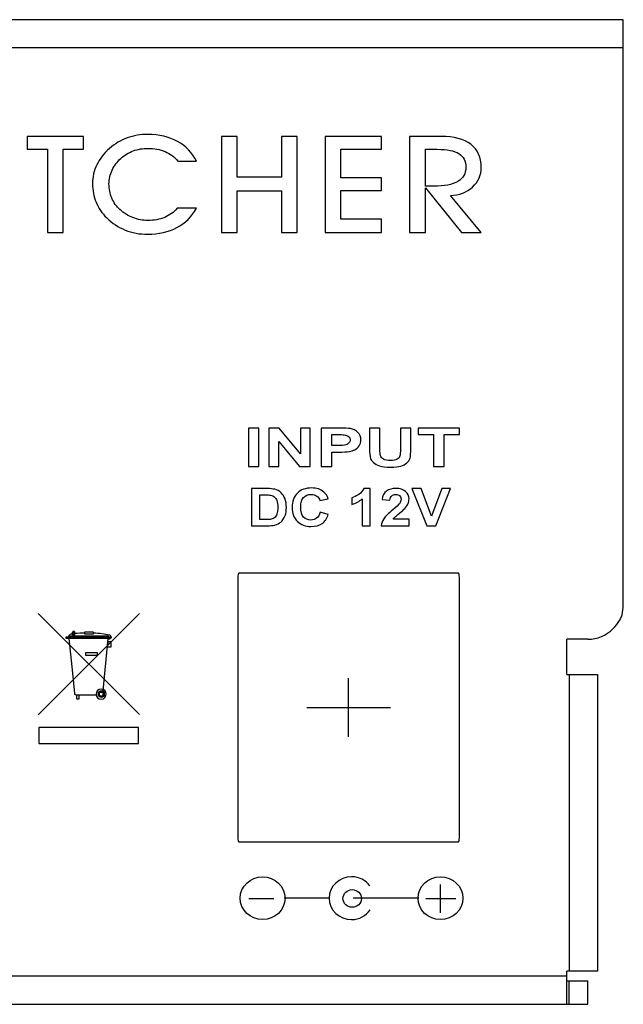
# Model space of a CAD drawing. Units: centimetres. Extents: x -22.1 to 22.1, y -6.5 to 3.4.
# Drawn here: x 19.3 to 21.9, y -6.5 to -2.3 of the extents above; entities that cross this region are included whole.
import ezdxf

# ---------------------------------------------------------------- set-up
doc = ezdxf.new("R2010")
doc.units = ezdxf.units.CM
doc.header["$MEASUREMENT"] = 0
doc.layers.add('layer 1', color=7, linetype='Continuous')

msp = doc.modelspace()

# ---------------------------------------------------------------- linework, layer by layer
for points in [[(21.87204, -2.28856), (21.87204, -2.28856), (-22.08795, -2.28856), (-22.08795, -2.28856)], [(21.87204, -4.76856), (21.87204, -4.76856), (21.87204, -2.28856), (21.87204, -2.28856)], [(21.87204, -2.40856), (21.87204, -2.40856), (-22.08795, -2.40856), (-22.08795, -2.40856)], [(21.72204, -4.91856), (21.72204, -4.91856), (21.63204, -4.91856), (21.63204, -4.91856)], [(21.63204, -5.06856), (21.63204, -5.06856), (21.63204, -4.91856), (21.63204, -4.91856)], [(21.63204, -5.06856), (21.63204, -5.06856), (21.76204, -5.06856), (21.76204, -5.06856)], [(21.64204, -5.06856), (21.64204, -5.06856), (21.64204, -6.32856), (21.64204, -6.32856)], [(21.76204, -5.06856), (21.76204, -5.06856), (21.76204, -6.32856), (21.76204, -6.32856)], [(21.63204, -6.34856), (21.63204, -6.34856), (-21.84795, -6.34856), (-21.84795, -6.34856)], [(21.76204, -6.32856), (21.76204, -6.32856), (21.63204, -6.32856), (21.63204, -6.32856)], [(21.63204, -6.46856), (21.63204, -6.46856), (21.63204, -6.32856), (21.63204, -6.32856)], [(21.63204, -6.36856), (21.63204, -6.36856), (21.72204, -6.36856), (21.72204, -6.36856)], [(21.64204, -6.46856), (21.64204, -6.46856), (21.64204, -6.36856), (21.64204, -6.36856)], [(21.72204, -6.46856), (21.72204, -6.46856), (21.72204, -6.36856), (21.72204, -6.36856)], [(-21.93795, -6.46856), (-21.93795, -6.46856), (21.72204, -6.46856), (21.72204, -6.46856)]]:
    msp.add_open_spline(points, degree=3)
msp.add_open_spline([(21.72204, -4.91856), (21.76182, -4.91856), (21.79997, -4.90276), (21.8281, -4.87463), (21.8281, -4.87463), (21.85623, -4.8465), (21.87204, -4.80835), (21.87204, -4.76856)], degree=3, knots=[0, 0, 0, 0, 0.3333333, 0.3333333, 0.3333333, 0.6666667, 1, 1, 1, 1])
at = {"layer": 'layer 1'}
for points, knots in [([(19.49511, -3.19132), (19.49511, -3.19132), (19.42819, -3.19132), (19.42819, -3.19132), (19.42819, -3.19132), (19.42819, -3.19132), (19.42819, -2.83866), (19.42819, -2.83866), (19.42819, -2.83866), (19.42819, -2.83866), (19.3419, -2.83866), (19.3419, -2.83866), (19.3419, -2.83866), (19.3419, -2.83866), (19.3419, -2.78383), (19.3419, -2.78383), (19.3419, -2.78383), (19.3419, -2.78383), (19.5814, -2.78383), (19.5814, -2.78383), (19.5814, -2.78383), (19.5814, -2.78383), (19.5814, -2.83866), (19.5814, -2.83866), (19.5814, -2.83866), (19.5814, -2.83866), (19.49511, -2.83866), (19.49511, -2.83866), (19.49511, -2.83866), (19.49511, -2.83866), (19.49511, -3.19132), (19.49511, -3.19132)], [0, 0, 0, 0, 0.1111111, 0.1111111, 0.1111111, 0.1111111, 0.2222222, 0.2222222, 0.2222222, 0.2222222, 0.3333333, 0.3333333, 0.3333333, 0.3333333, 0.4444444, 0.4444444, 0.4444444, 0.4444444, 0.5555556, 0.5555556, 0.5555556, 0.5555556, 0.6666667, 0.6666667, 0.6666667, 0.6666667, 0.7777778, 0.7777778, 0.7777778, 0.7777778, 1, 1, 1, 1]), ([(20.06077, -3.08921), (20.04064, -3.12484), (20.01292, -3.15216), (19.97752, -3.17107), (19.97752, -3.17107), (19.9421, -3.18998), (19.90096, -3.19944), (19.8543, -3.19944), (19.8543, -3.19944), (19.81965, -3.19944), (19.7876, -3.19352), (19.75836, -3.18177), (19.75836, -3.18177), (19.72902, -3.17002), (19.70282, -3.15263), (19.67954, -3.12942), (19.67954, -3.12942), (19.65983, -3.11022), (19.64489, -3.08835), (19.63483, -3.0638), (19.63483, -3.0638), (19.62465, -3.03935), (19.61956, -3.01308), (19.61956, -2.98509), (19.61956, -2.98509), (19.61956, -2.95672), (19.62572, -2.92979), (19.63797, -2.90428), (19.63797, -2.90428), (19.6502, -2.87887), (19.66817, -2.85566), (19.69189, -2.83474), (19.69189, -2.83474), (19.7143, -2.81535), (19.7392, -2.80064), (19.76659, -2.79071), (19.76659, -2.79071), (19.79399, -2.78068), (19.82343, -2.77571), (19.85495, -2.77571), (19.85495, -2.77571), (19.90226, -2.77571), (19.94384, -2.78555), (19.97978, -2.80532), (19.97978, -2.80532), (20.01563, -2.8251), (20.04258, -2.85308), (20.06077, -2.88929), (20.06077, -2.88929), (20.06077, -2.88929), (19.98206, -2.88929), (19.98206, -2.88929), (19.98206, -2.88929), (19.96722, -2.87123), (19.94904, -2.85757), (19.92749, -2.8484), (19.92749, -2.8484), (19.90594, -2.83933), (19.88158, -2.83474), (19.8543, -2.83474), (19.8543, -2.83474), (19.83254, -2.83474), (19.81175, -2.83837), (19.79215, -2.84563), (19.79215, -2.84563), (19.77244, -2.85289), (19.755, -2.8635), (19.73985, -2.87725), (19.73985, -2.87725), (19.72393, -2.89167), (19.71159, -2.90839), (19.70271, -2.9274), (19.70271, -2.9274), (19.69383, -2.94641), (19.68939, -2.9658), (19.68939, -2.98567), (19.68939, -2.98567), (19.68939, -3.00687), (19.6934, -3.02703), (19.70141, -3.04594), (19.70141, -3.04594), (19.70942, -3.06485), (19.72101, -3.08128), (19.73606, -3.09504), (19.73606, -3.09504), (19.75186, -3.10965), (19.77017, -3.12092), (19.79085, -3.12895), (19.79085, -3.12895), (19.81163, -3.13697), (19.83275, -3.14098), (19.8543, -3.14098), (19.8543, -3.14098), (19.88071, -3.14098), (19.90454, -3.13659), (19.92576, -3.1277), (19.92576, -3.1277), (19.94709, -3.11882), (19.96451, -3.10602), (19.97828, -3.08921), (19.97828, -3.08921), (19.97828, -3.08921), (20.06077, -3.08921), (20.06077, -3.08921)], [0, 0, 0, 0, 0.037037, 0.037037, 0.037037, 0.037037, 0.0740741, 0.0740741, 0.0740741, 0.0740741, 0.1111111, 0.1111111, 0.1111111, 0.1111111, 0.1481481, 0.1481481, 0.1481481, 0.1481481, 0.1851852, 0.1851852, 0.1851852, 0.1851852, 0.2222222, 0.2222222, 0.2222222, 0.2222222, 0.2592593, 0.2592593, 0.2592593, 0.2592593, 0.2962963, 0.2962963, 0.2962963, 0.2962963, 0.3333333, 0.3333333, 0.3333333, 0.3333333, 0.3703704, 0.3703704, 0.3703704, 0.3703704, 0.4074074, 0.4074074, 0.4074074, 0.4074074, 0.4444444, 0.4444444, 0.4444444, 0.4444444, 0.4814815, 0.4814815, 0.4814815, 0.4814815, 0.5185185, 0.5185185, 0.5185185, 0.5185185, 0.5555556, 0.5555556, 0.5555556, 0.5555556, 0.5925926, 0.5925926, 0.5925926, 0.5925926, 0.6296296, 0.6296296, 0.6296296, 0.6296296, 0.6666667, 0.6666667, 0.6666667, 0.6666667, 0.7037037, 0.7037037, 0.7037037, 0.7037037, 0.7407407, 0.7407407, 0.7407407, 0.7407407, 0.7777778, 0.7777778, 0.7777778, 0.7777778, 0.8148148, 0.8148148, 0.8148148, 0.8148148, 0.8518519, 0.8518519, 0.8518519, 0.8518519, 0.8888889, 0.8888889, 0.8888889, 0.8888889, 0.9259259, 0.9259259, 0.9259259, 0.9259259, 1, 1, 1, 1]), ([(20.23308, -3.19132), (20.23308, -3.19132), (20.16617, -3.19132), (20.16617, -3.19132), (20.16617, -3.19132), (20.16617, -3.19132), (20.16617, -2.78383), (20.16617, -2.78383), (20.16617, -2.78383), (20.16617, -2.78383), (20.23308, -2.78383), (20.23308, -2.78383), (20.23308, -2.78383), (20.23308, -2.78383), (20.23308, -2.95682), (20.23308, -2.95682), (20.23308, -2.95682), (20.23308, -2.95682), (20.4216, -2.95682), (20.4216, -2.95682), (20.4216, -2.95682), (20.4216, -2.95682), (20.4216, -2.78383), (20.4216, -2.78383), (20.4216, -2.78383), (20.4216, -2.78383), (20.48851, -2.78383), (20.48851, -2.78383), (20.48851, -2.78383), (20.48851, -2.78383), (20.48851, -3.19132), (20.48851, -3.19132), (20.48851, -3.19132), (20.48851, -3.19132), (20.4216, -3.19132), (20.4216, -3.19132), (20.4216, -3.19132), (20.4216, -3.19132), (20.4216, -3.0147), (20.4216, -3.0147), (20.4216, -3.0147), (20.4216, -3.0147), (20.23308, -3.0147), (20.23308, -3.0147), (20.23308, -3.0147), (20.23308, -3.0147), (20.23308, -3.19132), (20.23308, -3.19132)], [0, 0, 0, 0, 0.0769231, 0.0769231, 0.0769231, 0.0769231, 0.1538462, 0.1538462, 0.1538462, 0.1538462, 0.2307692, 0.2307692, 0.2307692, 0.2307692, 0.3076923, 0.3076923, 0.3076923, 0.3076923, 0.3846154, 0.3846154, 0.3846154, 0.3846154, 0.4615385, 0.4615385, 0.4615385, 0.4615385, 0.5384615, 0.5384615, 0.5384615, 0.5384615, 0.6153846, 0.6153846, 0.6153846, 0.6153846, 0.6923077, 0.6923077, 0.6923077, 0.6923077, 0.7692308, 0.7692308, 0.7692308, 0.7692308, 0.8461538, 0.8461538, 0.8461538, 0.8461538, 1, 1, 1, 1]), ([(20.84608, -3.19132), (20.84608, -3.19132), (20.60624, -3.19132), (20.60624, -3.19132), (20.60624, -3.19132), (20.60624, -3.19132), (20.60624, -2.78383), (20.60624, -2.78383), (20.60624, -2.78383), (20.60624, -2.78383), (20.84608, -2.78383), (20.84608, -2.78383), (20.84608, -2.78383), (20.84608, -2.78383), (20.84608, -2.83809), (20.84608, -2.83809), (20.84608, -2.83809), (20.84608, -2.83809), (20.67315, -2.83809), (20.67315, -2.83809), (20.67315, -2.83809), (20.67315, -2.83809), (20.67315, -2.95978), (20.67315, -2.95978), (20.67315, -2.95978), (20.67315, -2.95978), (20.84608, -2.95978), (20.84608, -2.95978), (20.84608, -2.95978), (20.84608, -2.95978), (20.84608, -3.01298), (20.84608, -3.01298), (20.84608, -3.01298), (20.84608, -3.01298), (20.67315, -3.01298), (20.67315, -3.01298), (20.67315, -3.01298), (20.67315, -3.01298), (20.67315, -3.13506), (20.67315, -3.13506), (20.67315, -3.13506), (20.67315, -3.13506), (20.84608, -3.13506), (20.84608, -3.13506), (20.84608, -3.13506), (20.84608, -3.13506), (20.84608, -3.19132), (20.84608, -3.19132)], [0, 0, 0, 0, 0.0769231, 0.0769231, 0.0769231, 0.0769231, 0.1538462, 0.1538462, 0.1538462, 0.1538462, 0.2307692, 0.2307692, 0.2307692, 0.2307692, 0.3076923, 0.3076923, 0.3076923, 0.3076923, 0.3846154, 0.3846154, 0.3846154, 0.3846154, 0.4615385, 0.4615385, 0.4615385, 0.4615385, 0.5384615, 0.5384615, 0.5384615, 0.5384615, 0.6153846, 0.6153846, 0.6153846, 0.6153846, 0.6923077, 0.6923077, 0.6923077, 0.6923077, 0.7692308, 0.7692308, 0.7692308, 0.7692308, 0.8461538, 0.8461538, 0.8461538, 0.8461538, 1, 1, 1, 1]), ([(21.03202, -3.19132), (21.03202, -3.19132), (20.96511, -3.19132), (20.96511, -3.19132), (20.96511, -3.19132), (20.96511, -3.19132), (20.96511, -2.78383), (20.96511, -2.78383), (20.96511, -2.78383), (20.96511, -2.78383), (21.0984, -2.78383), (21.0984, -2.78383), (21.0984, -2.78383), (21.15373, -2.78383), (21.19607, -2.7951), (21.2253, -2.81765), (21.2253, -2.81765), (21.25442, -2.84028), (21.26904, -2.87295), (21.26904, -2.91565), (21.26904, -2.91565), (21.26904, -2.94889), (21.2568, -2.97659), (21.23244, -2.99894), (21.23244, -2.99894), (21.20797, -3.0212), (21.17647, -3.03314), (21.13803, -3.03486), (21.13803, -3.03486), (21.13803, -3.03486), (21.26904, -3.19132), (21.26904, -3.19132), (21.26904, -3.19132), (21.26904, -3.19132), (21.18524, -3.19132), (21.18524, -3.19132), (21.18524, -3.19132), (21.18524, -3.19132), (21.03202, -3.00209), (21.03202, -3.00209), (21.03202, -3.00209), (21.03202, -3.00209), (21.03202, -3.19132), (21.03202, -3.19132)], [0, 0, 0, 0, 0.0833333, 0.0833333, 0.0833333, 0.0833333, 0.1666667, 0.1666667, 0.1666667, 0.1666667, 0.25, 0.25, 0.25, 0.25, 0.3333333, 0.3333333, 0.3333333, 0.3333333, 0.4166667, 0.4166667, 0.4166667, 0.4166667, 0.5, 0.5, 0.5, 0.5, 0.5833333, 0.5833333, 0.5833333, 0.5833333, 0.6666667, 0.6666667, 0.6666667, 0.6666667, 0.75, 0.75, 0.75, 0.75, 0.8333333, 0.8333333, 0.8333333, 0.8333333, 1, 1, 1, 1]), ([(21.03202, -2.99541), (21.03202, -2.99541), (21.06634, -2.99541), (21.06634, -2.99541), (21.06634, -2.99541), (21.11258, -2.99541), (21.14712, -2.98882), (21.16976, -2.97554), (21.16976, -2.97554), (21.19238, -2.96226), (21.20364, -2.94211), (21.20364, -2.91508), (21.20364, -2.91508), (21.20364, -2.88881), (21.1939, -2.86942), (21.17452, -2.8571), (21.17452, -2.8571), (21.15503, -2.84477), (21.12428, -2.83866), (21.08216, -2.83866), (21.08216, -2.83866), (21.08216, -2.83866), (21.03202, -2.83866), (21.03202, -2.83866), (21.03202, -2.83866), (21.03202, -2.83866), (21.03202, -2.99541), (21.03202, -2.99541)], [0, 0, 0, 0, 0.125, 0.125, 0.125, 0.125, 0.25, 0.25, 0.25, 0.25, 0.375, 0.375, 0.375, 0.375, 0.5, 0.5, 0.5, 0.5, 0.625, 0.625, 0.625, 0.625, 0.75, 0.75, 0.75, 0.75, 1, 1, 1, 1]), ([(20.2812, -4.18581), (20.2812, -4.18581), (20.2812, -4.02208), (20.2812, -4.02208), (20.2812, -4.02208), (20.2812, -4.02208), (20.32563, -4.02208), (20.32563, -4.02208), (20.32563, -4.02208), (20.32563, -4.02208), (20.32563, -4.18581), (20.32563, -4.18581), (20.32563, -4.18581), (20.32563, -4.18581), (20.2812, -4.18581), (20.2812, -4.18581)], [0, 0, 0, 0, 0.2, 0.2, 0.2, 0.2, 0.4, 0.4, 0.4, 0.4, 0.6, 0.6, 0.6, 0.6, 1, 1, 1, 1]), ([(20.36843, -4.18581), (20.36843, -4.18581), (20.36843, -4.02208), (20.36843, -4.02208), (20.36843, -4.02208), (20.36843, -4.02208), (20.41169, -4.02208), (20.41169, -4.02208), (20.41169, -4.02208), (20.41169, -4.02208), (20.5018, -4.13142), (20.5018, -4.13142), (20.5018, -4.13142), (20.5018, -4.13142), (20.5018, -4.02208), (20.5018, -4.02208), (20.5018, -4.02208), (20.5018, -4.02208), (20.54311, -4.02208), (20.54311, -4.02208), (20.54311, -4.02208), (20.54311, -4.02208), (20.54311, -4.18581), (20.54311, -4.18581), (20.54311, -4.18581), (20.54311, -4.18581), (20.49847, -4.18581), (20.49847, -4.18581), (20.49847, -4.18581), (20.49847, -4.18581), (20.40973, -4.07904), (20.40973, -4.07904), (20.40973, -4.07904), (20.40973, -4.07904), (20.40973, -4.18581), (20.40973, -4.18581), (20.40973, -4.18581), (20.40973, -4.18581), (20.36843, -4.18581), (20.36843, -4.18581)], [0, 0, 0, 0, 0.0909091, 0.0909091, 0.0909091, 0.0909091, 0.1818182, 0.1818182, 0.1818182, 0.1818182, 0.2727273, 0.2727273, 0.2727273, 0.2727273, 0.3636364, 0.3636364, 0.3636364, 0.3636364, 0.4545455, 0.4545455, 0.4545455, 0.4545455, 0.5454545, 0.5454545, 0.5454545, 0.5454545, 0.6363636, 0.6363636, 0.6363636, 0.6363636, 0.7272727, 0.7272727, 0.7272727, 0.7272727, 0.8181818, 0.8181818, 0.8181818, 0.8181818, 1, 1, 1, 1]), ([(20.59012, -4.18581), (20.59012, -4.18581), (20.59012, -4.02208), (20.59012, -4.02208), (20.59012, -4.02208), (20.59012, -4.02208), (20.66143, -4.02208), (20.66143, -4.02208), (20.66143, -4.02208), (20.68844, -4.02208), (20.70607, -4.02292), (20.71427, -4.02456), (20.71427, -4.02456), (20.72689, -4.027), (20.73749, -4.03234), (20.746, -4.04057), (20.746, -4.04057), (20.75452, -4.04881), (20.75876, -4.05944), (20.75876, -4.07244), (20.75876, -4.07244), (20.75876, -4.0825), (20.75631, -4.09096), (20.75139, -4.09778), (20.75139, -4.09778), (20.74646, -4.10465), (20.74026, -4.11003), (20.73267, -4.11395), (20.73267, -4.11395), (20.72513, -4.11784), (20.71745, -4.12043), (20.70965, -4.12169), (20.70965, -4.12169), (20.69905, -4.12325), (20.68368, -4.12405), (20.66352, -4.12405), (20.66352, -4.12405), (20.66352, -4.12405), (20.63457, -4.12405), (20.63457, -4.12405), (20.63457, -4.12405), (20.63457, -4.12405), (20.63457, -4.18581), (20.63457, -4.18581), (20.63457, -4.18581), (20.63457, -4.18581), (20.59012, -4.18581), (20.59012, -4.18581)], [0, 0, 0, 0, 0.0769231, 0.0769231, 0.0769231, 0.0769231, 0.1538462, 0.1538462, 0.1538462, 0.1538462, 0.2307692, 0.2307692, 0.2307692, 0.2307692, 0.3076923, 0.3076923, 0.3076923, 0.3076923, 0.3846154, 0.3846154, 0.3846154, 0.3846154, 0.4615385, 0.4615385, 0.4615385, 0.4615385, 0.5384615, 0.5384615, 0.5384615, 0.5384615, 0.6153846, 0.6153846, 0.6153846, 0.6153846, 0.6923077, 0.6923077, 0.6923077, 0.6923077, 0.7692308, 0.7692308, 0.7692308, 0.7692308, 0.8461538, 0.8461538, 0.8461538, 0.8461538, 1, 1, 1, 1]), ([(20.63457, -4.04979), (20.63457, -4.04979), (20.63457, -4.09623), (20.63457, -4.09623), (20.63457, -4.09623), (20.63457, -4.09623), (20.65887, -4.09623), (20.65887, -4.09623), (20.65887, -4.09623), (20.67639, -4.09623), (20.68812, -4.09539), (20.69402, -4.09368), (20.69402, -4.09368), (20.69991, -4.09196), (20.70453, -4.08929), (20.70792, -4.08562), (20.70792, -4.08562), (20.71125, -4.08197), (20.71295, -4.07774), (20.71295, -4.07289), (20.71295, -4.07289), (20.71295, -4.06695), (20.71057, -4.06203), (20.70587, -4.05814), (20.70587, -4.05814), (20.70119, -4.05429), (20.6952, -4.05185), (20.68803, -4.0509), (20.68803, -4.0509), (20.6827, -4.05014), (20.67204, -4.04979), (20.65605, -4.04979), (20.65605, -4.04979), (20.65605, -4.04979), (20.63457, -4.04979), (20.63457, -4.04979)], [0, 0, 0, 0, 0.1, 0.1, 0.1, 0.1, 0.2, 0.2, 0.2, 0.2, 0.3, 0.3, 0.3, 0.3, 0.4, 0.4, 0.4, 0.4, 0.5, 0.5, 0.5, 0.5, 0.6, 0.6, 0.6, 0.6, 0.7, 0.7, 0.7, 0.7, 0.8, 0.8, 0.8, 0.8, 1, 1, 1, 1]), ([(20.79496, -4.02208), (20.79496, -4.02208), (20.83939, -4.02208), (20.83939, -4.02208), (20.83939, -4.02208), (20.83939, -4.02208), (20.83939, -4.11075), (20.83939, -4.11075), (20.83939, -4.11075), (20.83939, -4.12482), (20.83996, -4.13397), (20.84103, -4.13813), (20.84103, -4.13813), (20.84293, -4.14484), (20.84749, -4.1502), (20.85463, -4.15425), (20.85463, -4.15425), (20.8618, -4.15833), (20.87158, -4.16034), (20.88399, -4.16034), (20.88399, -4.16034), (20.89659, -4.16034), (20.90612, -4.15844), (20.91255, -4.15459), (20.91255, -4.15459), (20.91895, -4.15078), (20.92279, -4.14605), (20.92407, -4.14048), (20.92407, -4.14048), (20.92541, -4.13488), (20.92601, -4.12562), (20.92601, -4.11266), (20.92601, -4.11266), (20.92601, -4.11266), (20.92601, -4.02208), (20.92601, -4.02208), (20.92601, -4.02208), (20.92601, -4.02208), (20.97047, -4.02208), (20.97047, -4.02208), (20.97047, -4.02208), (20.97047, -4.02208), (20.97047, -4.10808), (20.97047, -4.10808), (20.97047, -4.10808), (20.97047, -4.12775), (20.96928, -4.14163), (20.96687, -4.14975), (20.96687, -4.14975), (20.96446, -4.15786), (20.96005, -4.16469), (20.95359, -4.17029), (20.95359, -4.17029), (20.94715, -4.17586), (20.93848, -4.18032), (20.92771, -4.18364), (20.92771, -4.18364), (20.9169, -4.18696), (20.90275, -4.1886), (20.88533, -4.1886), (20.88533, -4.1886), (20.86431, -4.1886), (20.84837, -4.1868), (20.83751, -4.18318), (20.83751, -4.18318), (20.82664, -4.17956), (20.81807, -4.17487), (20.81176, -4.16911), (20.81176, -4.16911), (20.80547, -4.16335), (20.8013, -4.15729), (20.79931, -4.15097), (20.79931, -4.15097), (20.79639, -4.14159), (20.79496, -4.12775), (20.79496, -4.10941), (20.79496, -4.10941), (20.79496, -4.10941), (20.79496, -4.02208), (20.79496, -4.02208)], [0, 0, 0, 0, 0.047619, 0.047619, 0.047619, 0.047619, 0.0952381, 0.0952381, 0.0952381, 0.0952381, 0.1428571, 0.1428571, 0.1428571, 0.1428571, 0.1904762, 0.1904762, 0.1904762, 0.1904762, 0.2380952, 0.2380952, 0.2380952, 0.2380952, 0.2857143, 0.2857143, 0.2857143, 0.2857143, 0.3333333, 0.3333333, 0.3333333, 0.3333333, 0.3809524, 0.3809524, 0.3809524, 0.3809524, 0.4285714, 0.4285714, 0.4285714, 0.4285714, 0.4761905, 0.4761905, 0.4761905, 0.4761905, 0.5238095, 0.5238095, 0.5238095, 0.5238095, 0.5714286, 0.5714286, 0.5714286, 0.5714286, 0.6190476, 0.6190476, 0.6190476, 0.6190476, 0.6666667, 0.6666667, 0.6666667, 0.6666667, 0.7142857, 0.7142857, 0.7142857, 0.7142857, 0.7619048, 0.7619048, 0.7619048, 0.7619048, 0.8095238, 0.8095238, 0.8095238, 0.8095238, 0.8571429, 0.8571429, 0.8571429, 0.8571429, 0.9047619, 0.9047619, 0.9047619, 0.9047619, 1, 1, 1, 1]), ([(21.06689, -4.18581), (21.06689, -4.18581), (21.06689, -4.04979), (21.06689, -4.04979), (21.06689, -4.04979), (21.06689, -4.04979), (21.00158, -4.04979), (21.00158, -4.04979), (21.00158, -4.04979), (21.00158, -4.04979), (21.00158, -4.02208), (21.00158, -4.02208), (21.00158, -4.02208), (21.00158, -4.02208), (21.17653, -4.02208), (21.17653, -4.02208), (21.17653, -4.02208), (21.17653, -4.02208), (21.17653, -4.04979), (21.17653, -4.04979), (21.17653, -4.04979), (21.17653, -4.04979), (21.11137, -4.04979), (21.11137, -4.04979), (21.11137, -4.04979), (21.11137, -4.04979), (21.11137, -4.18581), (21.11137, -4.18581), (21.11137, -4.18581), (21.11137, -4.18581), (21.06689, -4.18581), (21.06689, -4.18581)], [0, 0, 0, 0, 0.1111111, 0.1111111, 0.1111111, 0.1111111, 0.2222222, 0.2222222, 0.2222222, 0.2222222, 0.3333333, 0.3333333, 0.3333333, 0.3333333, 0.4444444, 0.4444444, 0.4444444, 0.4444444, 0.5555556, 0.5555556, 0.5555556, 0.5555556, 0.6666667, 0.6666667, 0.6666667, 0.6666667, 0.7777778, 0.7777778, 0.7777778, 0.7777778, 1, 1, 1, 1]), ([(20.29444, -4.27928), (20.29444, -4.27928), (20.35954, -4.27928), (20.35954, -4.27928), (20.35954, -4.27928), (20.37419, -4.27928), (20.38536, -4.28027), (20.39309, -4.28231), (20.39309, -4.28231), (20.40344, -4.28502), (20.41231, -4.28987), (20.41967, -4.29686), (20.41967, -4.29686), (20.42705, -4.30381), (20.43267, -4.31234), (20.43654, -4.32241), (20.43654, -4.32241), (20.44035, -4.33253), (20.4423, -4.34495), (20.4423, -4.35976), (20.4423, -4.35976), (20.4423, -4.37274), (20.44048, -4.38395), (20.43686, -4.39336), (20.43686, -4.39336), (20.43247, -4.40484), (20.42619, -4.41414), (20.41798, -4.42122), (20.41798, -4.42122), (20.41181, -4.42663), (20.40348, -4.43082), (20.39297, -4.43383), (20.39297, -4.43383), (20.38511, -4.43607), (20.37461, -4.43718), (20.36142, -4.43718), (20.36142, -4.43718), (20.36142, -4.43718), (20.29444, -4.43718), (20.29444, -4.43718), (20.29444, -4.43718), (20.29444, -4.43718), (20.29444, -4.27928), (20.29444, -4.27928)], [0, 0, 0, 0, 0.0833333, 0.0833333, 0.0833333, 0.0833333, 0.1666667, 0.1666667, 0.1666667, 0.1666667, 0.25, 0.25, 0.25, 0.25, 0.3333333, 0.3333333, 0.3333333, 0.3333333, 0.4166667, 0.4166667, 0.4166667, 0.4166667, 0.5, 0.5, 0.5, 0.5, 0.5833333, 0.5833333, 0.5833333, 0.5833333, 0.6666667, 0.6666667, 0.6666667, 0.6666667, 0.75, 0.75, 0.75, 0.75, 0.8333333, 0.8333333, 0.8333333, 0.8333333, 1, 1, 1, 1]), ([(20.58538, -4.37913), (20.58538, -4.37913), (20.61987, -4.38891), (20.61987, -4.38891), (20.61987, -4.38891), (20.61457, -4.40615), (20.60579, -4.41894), (20.59346, -4.42733), (20.59346, -4.42733), (20.58119, -4.43567), (20.56554, -4.43987), (20.5466, -4.43987), (20.5466, -4.43987), (20.52319, -4.43987), (20.50392, -4.4327), (20.48885, -4.4184), (20.48885, -4.4184), (20.47378, -4.40405), (20.46622, -4.38447), (20.46622, -4.35964), (20.46622, -4.35964), (20.46622, -4.33337), (20.47383, -4.31296), (20.48898, -4.2984), (20.48898, -4.2984), (20.50414, -4.28389), (20.52405, -4.2766), (20.54878, -4.2766), (20.54878, -4.2766), (20.57034, -4.2766), (20.58789, -4.28231), (20.60135, -4.29374), (20.60135, -4.29374), (20.6094, -4.30046), (20.6154, -4.31017), (20.61942, -4.32282), (20.61942, -4.32282), (20.61942, -4.32282), (20.58415, -4.33035), (20.58415, -4.33035), (20.58415, -4.33035), (20.5821, -4.32215), (20.57773, -4.31569), (20.57108, -4.31094), (20.57108, -4.31094), (20.56447, -4.3062), (20.55641, -4.30385), (20.54698, -4.30385), (20.54698, -4.30385), (20.53391, -4.30385), (20.52328, -4.30804), (20.51515, -4.31646), (20.51515, -4.31646), (20.50701, -4.32483), (20.50294, -4.33844), (20.50294, -4.35726), (20.50294, -4.35726), (20.50294, -4.37723), (20.50693, -4.39144), (20.51497, -4.3999), (20.51497, -4.3999), (20.52299, -4.40839), (20.53342, -4.41262), (20.54624, -4.41262), (20.54624, -4.41262), (20.55573, -4.41262), (20.56385, -4.40993), (20.57067, -4.40454), (20.57067, -4.40454), (20.57749, -4.39916), (20.58238, -4.39067), (20.58538, -4.37913)], [0, 0, 0, 0, 0.0526316, 0.0526316, 0.0526316, 0.0526316, 0.1052632, 0.1052632, 0.1052632, 0.1052632, 0.1578947, 0.1578947, 0.1578947, 0.1578947, 0.2105263, 0.2105263, 0.2105263, 0.2105263, 0.2631579, 0.2631579, 0.2631579, 0.2631579, 0.3157895, 0.3157895, 0.3157895, 0.3157895, 0.3684211, 0.3684211, 0.3684211, 0.3684211, 0.4210526, 0.4210526, 0.4210526, 0.4210526, 0.4736842, 0.4736842, 0.4736842, 0.4736842, 0.5263158, 0.5263158, 0.5263158, 0.5263158, 0.5789474, 0.5789474, 0.5789474, 0.5789474, 0.6315789, 0.6315789, 0.6315789, 0.6315789, 0.6842105, 0.6842105, 0.6842105, 0.6842105, 0.7368421, 0.7368421, 0.7368421, 0.7368421, 0.7894737, 0.7894737, 0.7894737, 0.7894737, 0.8421053, 0.8421053, 0.8421053, 0.8421053, 0.8947368, 0.8947368, 0.8947368, 0.8947368, 1, 1, 1, 1]), ([(20.79795, -4.43718), (20.79795, -4.43718), (20.76415, -4.43718), (20.76415, -4.43718), (20.76415, -4.43718), (20.76415, -4.43718), (20.76415, -4.32311), (20.76415, -4.32311), (20.76415, -4.32311), (20.75179, -4.33348), (20.73725, -4.34113), (20.7205, -4.34604), (20.7205, -4.34604), (20.7205, -4.34604), (20.7205, -4.31859), (20.7205, -4.31859), (20.7205, -4.31859), (20.72928, -4.31601), (20.73889, -4.31112), (20.74925, -4.30392), (20.74925, -4.30392), (20.7596, -4.29668), (20.7667, -4.28826), (20.77052, -4.27862), (20.77052, -4.27862), (20.77052, -4.27862), (20.79795, -4.27862), (20.79795, -4.27862), (20.79795, -4.27862), (20.79795, -4.27862), (20.79795, -4.43718), (20.79795, -4.43718)], [0, 0, 0, 0, 0.1111111, 0.1111111, 0.1111111, 0.1111111, 0.2222222, 0.2222222, 0.2222222, 0.2222222, 0.3333333, 0.3333333, 0.3333333, 0.3333333, 0.4444444, 0.4444444, 0.4444444, 0.4444444, 0.5555556, 0.5555556, 0.5555556, 0.5555556, 0.6666667, 0.6666667, 0.6666667, 0.6666667, 0.7777778, 0.7777778, 0.7777778, 0.7777778, 1, 1, 1, 1]), ([(20.96269, -4.40905), (20.96269, -4.40905), (20.96269, -4.43718), (20.96269, -4.43718), (20.96269, -4.43718), (20.96269, -4.43718), (20.84415, -4.43718), (20.84415, -4.43718), (20.84415, -4.43718), (20.84547, -4.42656), (20.84929, -4.41649), (20.85573, -4.40696), (20.85573, -4.40696), (20.86213, -4.39744), (20.87483, -4.38483), (20.89373, -4.3691), (20.89373, -4.3691), (20.90901, -4.35641), (20.91833, -4.34778), (20.92178, -4.34326), (20.92178, -4.34326), (20.92642, -4.33701), (20.92876, -4.33083), (20.92876, -4.32472), (20.92876, -4.32472), (20.92876, -4.318), (20.92675, -4.31282), (20.92268, -4.30917), (20.92268, -4.30917), (20.91862, -4.30553), (20.91303, -4.30374), (20.90588, -4.30374), (20.90588, -4.30374), (20.89882, -4.30374), (20.89323, -4.30564), (20.88904, -4.30943), (20.88904, -4.30943), (20.88489, -4.31325), (20.88248, -4.31958), (20.88182, -4.32841), (20.88182, -4.32841), (20.88182, -4.32841), (20.84814, -4.32538), (20.84814, -4.32538), (20.84814, -4.32538), (20.85015, -4.30874), (20.85644, -4.29679), (20.86703, -4.28951), (20.86703, -4.28951), (20.87763, -4.28226), (20.89085, -4.27862), (20.90675, -4.27862), (20.90675, -4.27862), (20.92416, -4.27862), (20.93783, -4.28285), (20.94777, -4.29123), (20.94777, -4.29123), (20.95771, -4.29965), (20.96269, -4.3101), (20.96269, -4.32259), (20.96269, -4.32259), (20.96269, -4.32968), (20.96125, -4.33645), (20.95841, -4.34289), (20.95841, -4.34289), (20.95558, -4.34932), (20.95106, -4.35604), (20.94491, -4.36306), (20.94491, -4.36306), (20.94079, -4.36774), (20.9334, -4.37447), (20.92276, -4.38321), (20.92276, -4.38321), (20.91209, -4.39196), (20.90531, -4.3978), (20.90248, -4.40067), (20.90248, -4.40067), (20.89963, -4.40355), (20.8973, -4.40633), (20.89553, -4.40905), (20.89553, -4.40905), (20.89553, -4.40905), (20.96269, -4.40905), (20.96269, -4.40905)], [0, 0, 0, 0, 0.0454545, 0.0454545, 0.0454545, 0.0454545, 0.0909091, 0.0909091, 0.0909091, 0.0909091, 0.1363636, 0.1363636, 0.1363636, 0.1363636, 0.1818182, 0.1818182, 0.1818182, 0.1818182, 0.2272727, 0.2272727, 0.2272727, 0.2272727, 0.2727273, 0.2727273, 0.2727273, 0.2727273, 0.3181818, 0.3181818, 0.3181818, 0.3181818, 0.3636364, 0.3636364, 0.3636364, 0.3636364, 0.4090909, 0.4090909, 0.4090909, 0.4090909, 0.4545455, 0.4545455, 0.4545455, 0.4545455, 0.5, 0.5, 0.5, 0.5, 0.5454545, 0.5454545, 0.5454545, 0.5454545, 0.5909091, 0.5909091, 0.5909091, 0.5909091, 0.6363636, 0.6363636, 0.6363636, 0.6363636, 0.6818182, 0.6818182, 0.6818182, 0.6818182, 0.7272727, 0.7272727, 0.7272727, 0.7272727, 0.7727273, 0.7727273, 0.7727273, 0.7727273, 0.8181818, 0.8181818, 0.8181818, 0.8181818, 0.8636364, 0.8636364, 0.8636364, 0.8636364, 0.9090909, 0.9090909, 0.9090909, 0.9090909, 1, 1, 1, 1]), ([(21.03799, -4.43718), (21.03799, -4.43718), (20.97495, -4.27928), (20.97495, -4.27928), (20.97495, -4.27928), (20.97495, -4.27928), (21.01361, -4.27928), (21.01361, -4.27928), (21.01361, -4.27928), (21.01361, -4.27928), (21.05821, -4.39615), (21.05821, -4.39615), (21.05821, -4.39615), (21.05821, -4.39615), (21.10141, -4.27928), (21.10141, -4.27928), (21.10141, -4.27928), (21.10141, -4.27928), (21.1392, -4.27928), (21.1392, -4.27928), (21.1392, -4.27928), (21.1392, -4.27928), (21.07604, -4.43718), (21.07604, -4.43718), (21.07604, -4.43718), (21.07604, -4.43718), (21.03799, -4.43718), (21.03799, -4.43718)], [0, 0, 0, 0, 0.125, 0.125, 0.125, 0.125, 0.25, 0.25, 0.25, 0.25, 0.375, 0.375, 0.375, 0.375, 0.5, 0.5, 0.5, 0.5, 0.625, 0.625, 0.625, 0.625, 0.75, 0.75, 0.75, 0.75, 1, 1, 1, 1]), ([(20.33004, -4.30601), (20.33004, -4.30601), (20.33004, -4.41056), (20.33004, -4.41056), (20.33004, -4.41056), (20.33004, -4.41056), (20.35661, -4.41056), (20.35661, -4.41056), (20.35661, -4.41056), (20.36655, -4.41056), (20.37375, -4.41009), (20.37818, -4.40905), (20.37818, -4.40905), (20.38392, -4.40778), (20.38873, -4.40561), (20.39254, -4.40251), (20.39254, -4.40251), (20.39638, -4.39943), (20.39945, -4.39432), (20.40187, -4.38725), (20.40187, -4.38725), (20.40425, -4.38019), (20.40549, -4.37053), (20.40549, -4.35833), (20.40549, -4.35833), (20.40549, -4.34613), (20.40425, -4.33678), (20.40187, -4.33024), (20.40187, -4.33024), (20.39945, -4.3237), (20.39608, -4.31859), (20.39178, -4.31494), (20.39178, -4.31494), (20.38741, -4.31127), (20.38192, -4.30881), (20.37527, -4.30752), (20.37527, -4.30752), (20.37029, -4.30648), (20.36056, -4.30601), (20.34602, -4.30601), (20.34602, -4.30601), (20.34602, -4.30601), (20.33004, -4.30601), (20.33004, -4.30601)], [0, 0, 0, 0, 0.0833333, 0.0833333, 0.0833333, 0.0833333, 0.1666667, 0.1666667, 0.1666667, 0.1666667, 0.25, 0.25, 0.25, 0.25, 0.3333333, 0.3333333, 0.3333333, 0.3333333, 0.4166667, 0.4166667, 0.4166667, 0.4166667, 0.5, 0.5, 0.5, 0.5, 0.5833333, 0.5833333, 0.5833333, 0.5833333, 0.6666667, 0.6666667, 0.6666667, 0.6666667, 0.75, 0.75, 0.75, 0.75, 0.8333333, 0.8333333, 0.8333333, 0.8333333, 1, 1, 1, 1]), ([(20.241, -4.6386), (20.241, -4.6386), (21.17196, -4.6386), (21.17196, -4.6386), (21.17196, -4.6386), (21.17445, -4.6386), (21.17648, -4.64629), (21.17648, -4.6557), (21.17648, -4.6557), (21.17648, -4.6557), (21.17648, -5.76151), (21.17648, -5.76151), (21.17648, -5.76151), (21.17648, -5.77092), (21.17445, -5.7786), (21.17196, -5.7786), (21.17196, -5.7786), (21.17196, -5.7786), (20.241, -5.7786), (20.241, -5.7786), (20.241, -5.7786), (20.23851, -5.7786), (20.23648, -5.77092), (20.23648, -5.76151), (20.23648, -5.76151), (20.23648, -5.76151), (20.23648, -4.6557), (20.23648, -4.6557), (20.23648, -4.6557), (20.23648, -4.64629), (20.23851, -4.6386), (20.241, -4.6386)], [0, 0, 0, 0, 0.1111111, 0.1111111, 0.1111111, 0.1111111, 0.2222222, 0.2222222, 0.2222222, 0.2222222, 0.3333333, 0.3333333, 0.3333333, 0.3333333, 0.4444444, 0.4444444, 0.4444444, 0.4444444, 0.5555556, 0.5555556, 0.5555556, 0.5555556, 0.6666667, 0.6666667, 0.6666667, 0.6666667, 0.7777778, 0.7777778, 0.7777778, 0.7777778, 1, 1, 1, 1]), ([(19.53537, -4.88636), (19.53537, -4.88636), (19.54318, -4.88636), (19.54318, -4.88636), (19.54318, -4.88636), (19.54318, -4.88636), (19.54318, -4.90198), (19.54318, -4.90198), (19.54318, -4.90198), (19.54318, -4.90198), (19.53537, -4.90198), (19.53537, -4.90198), (19.53537, -4.90198), (19.53537, -4.90198), (19.53537, -4.88636), (19.53537, -4.88636)], [0, 0, 0, 0, 0.2, 0.2, 0.2, 0.2, 0.4, 0.4, 0.4, 0.4, 0.6, 0.6, 0.6, 0.6, 1, 1, 1, 1]), ([(19.58609, -4.88909), (19.58609, -4.88909), (19.62354, -4.88909), (19.62354, -4.88909), (19.62354, -4.88909), (19.62354, -4.88909), (19.62354, -4.89538), (19.62354, -4.89538), (19.62354, -4.89538), (19.62354, -4.89538), (19.58609, -4.89538), (19.58609, -4.89538), (19.58609, -4.89538), (19.58609, -4.89538), (19.58609, -4.88909), (19.58609, -4.88909)], [0, 0, 0, 0, 0.2, 0.2, 0.2, 0.2, 0.4, 0.4, 0.4, 0.4, 0.6, 0.6, 0.6, 0.6, 1, 1, 1, 1]), ([(19.51945, -4.91593), (19.51945, -4.91593), (19.53136, -5.03533), (19.53136, -5.03533), (19.53136, -5.03533), (19.53136, -5.03533), (19.54258, -5.14708), (19.54258, -5.14708), (19.54258, -5.14708), (19.54258, -5.14708), (19.54333, -5.15125), (19.54333, -5.15125), (19.54333, -5.15125), (19.54333, -5.15125), (19.54538, -5.15352), (19.54538, -5.15352), (19.54538, -5.15352), (19.54538, -5.15352), (19.55038, -5.15466), (19.55038, -5.15466), (19.55038, -5.15466), (19.55038, -5.15466), (19.603, -5.15466), (19.603, -5.15466), (19.603, -5.15466), (19.603, -5.15466), (19.63802, -5.15466), (19.63802, -5.15466)], [0, 0, 0, 0, 0.125, 0.125, 0.125, 0.125, 0.25, 0.25, 0.25, 0.25, 0.375, 0.375, 0.375, 0.375, 0.5, 0.5, 0.5, 0.5, 0.625, 0.625, 0.625, 0.625, 0.75, 0.75, 0.75, 0.75, 1, 1, 1, 1]), ([(19.51968, -4.90622), (19.51968, -4.90395), (19.52029, -4.90183), (19.52165, -4.89993), (19.52165, -4.89993), (19.52332, -4.89773), (19.52817, -4.89599), (19.53469, -4.89478)], [0, 0, 0, 0, 0.3333333, 0.3333333, 0.3333333, 0.3333333, 1, 1, 1, 1]), ([(19.68541, -4.90622), (19.68541, -4.90622), (19.60808, -4.90622), (19.60808, -4.90622), (19.60808, -4.90622), (19.60808, -4.90622), (19.54129, -4.90622), (19.54129, -4.90622), (19.54129, -4.90622), (19.54129, -4.90622), (19.53712, -4.90622), (19.53712, -4.90622), (19.53712, -4.90622), (19.53712, -4.90622), (19.51968, -4.90622), (19.51968, -4.90622)], [0, 0, 0, 0, 0.2, 0.2, 0.2, 0.2, 0.4, 0.4, 0.4, 0.4, 0.6, 0.6, 0.6, 0.6, 1, 1, 1, 1]), ([(19.54121, -4.90266), (19.54121, -4.90266), (19.54114, -4.90266), (19.54114, -4.90266), (19.54114, -4.90266), (19.54114, -4.90266), (19.53704, -4.90266), (19.53704, -4.90266), (19.53704, -4.90266), (19.53704, -4.90266), (19.53689, -4.90266), (19.53689, -4.90266)], [0, 0, 0, 0, 0.25, 0.25, 0.25, 0.25, 0.5, 0.5, 0.5, 0.5, 1, 1, 1, 1]), ([(19.62453, -4.89136), (19.64591, -4.8922), (19.68018, -4.89455), (19.68389, -4.90054), (19.68389, -4.90054), (19.68503, -4.90228), (19.68548, -4.90418), (19.68541, -4.90622)], [0, 0, 0, 0, 0.3333333, 0.3333333, 0.3333333, 0.3333333, 1, 1, 1, 1]), ([(19.68131, -4.90872), (19.68131, -4.90395), (19.68518, -4.90016), (19.68988, -4.90016), (19.68988, -4.90016), (19.69466, -4.90016), (19.69852, -4.90395), (19.69852, -4.90872), (19.69852, -4.90872), (19.69852, -4.9135), (19.69466, -4.91737), (19.68988, -4.91737), (19.68988, -4.91737), (19.68518, -4.91737), (19.68131, -4.9135), (19.68131, -4.90872)], [0, 0, 0, 0, 0.2, 0.2, 0.2, 0.2, 0.4, 0.4, 0.4, 0.4, 0.6, 0.6, 0.6, 0.6, 1, 1, 1, 1]), ([(19.68503, -4.93041), (19.68503, -4.93041), (19.69845, -4.93041), (19.69845, -4.93041), (19.69845, -4.93041), (19.69845, -4.93041), (19.69845, -4.95148), (19.69845, -4.95148), (19.69845, -4.95148), (19.69845, -4.95148), (19.68283, -4.95148), (19.68283, -4.95148), (19.68283, -4.95148), (19.68283, -4.95148), (19.68503, -4.93041), (19.68503, -4.93041)], [0, 0, 0, 0, 0.2, 0.2, 0.2, 0.2, 0.4, 0.4, 0.4, 0.4, 0.6, 0.6, 0.6, 0.6, 1, 1, 1, 1]), ([(19.58958, -4.97612), (19.58958, -4.97612), (19.64037, -4.97612), (19.64037, -4.97612), (19.64037, -4.97612), (19.64037, -4.97612), (19.64037, -4.98621), (19.64037, -4.98621), (19.64037, -4.98621), (19.64037, -4.98621), (19.58958, -4.98621), (19.58958, -4.98621), (19.58958, -4.98621), (19.58958, -4.98621), (19.58958, -4.97612), (19.58958, -4.97612)], [0, 0, 0, 0, 0.2, 0.2, 0.2, 0.2, 0.4, 0.4, 0.4, 0.4, 0.6, 0.6, 0.6, 0.6, 1, 1, 1, 1]), ([(19.63469, -5.15186), (19.63446, -5.1401), (19.64394, -5.13033), (19.65576, -5.1301), (19.65576, -5.1301), (19.66767, -5.12987), (19.67745, -5.13935), (19.67767, -5.1511), (19.67767, -5.1511), (19.67783, -5.163), (19.66843, -5.17278), (19.65652, -5.17301), (19.65652, -5.17301), (19.6447, -5.17316), (19.63492, -5.16376), (19.63469, -5.15186)], [0, 0, 0, 0, 0.2, 0.2, 0.2, 0.2, 0.4, 0.4, 0.4, 0.4, 0.6, 0.6, 0.6, 0.6, 1, 1, 1, 1]), ([(19.64318, -5.15163), (19.64318, -5.15883), (19.64902, -5.16459), (19.65622, -5.16459), (19.65622, -5.16459), (19.66342, -5.16459), (19.66926, -5.15883), (19.66926, -5.15163), (19.66926, -5.15163), (19.66926, -5.14443), (19.66342, -5.13866), (19.65622, -5.13866), (19.65622, -5.13866), (19.64902, -5.13866), (19.64318, -5.14443), (19.64318, -5.15163)], [0, 0, 0, 0, 0.2, 0.2, 0.2, 0.2, 0.4, 0.4, 0.4, 0.4, 0.6, 0.6, 0.6, 0.6, 1, 1, 1, 1]), ([(19.64318, -5.15163), (19.64318, -5.14443), (19.64902, -5.13866), (19.65622, -5.13866), (19.65622, -5.13866), (19.66342, -5.13866), (19.66926, -5.14443), (19.66926, -5.15163), (19.66926, -5.15163), (19.66926, -5.15883), (19.66342, -5.16459), (19.65622, -5.16459), (19.65622, -5.16459), (19.64902, -5.16459), (19.64318, -5.15883), (19.64318, -5.15163)], [0, 0, 0, 0, 0.2, 0.2, 0.2, 0.2, 0.4, 0.4, 0.4, 0.4, 0.6, 0.6, 0.6, 0.6, 1, 1, 1, 1]), ([(19.5516, -5.15572), (19.5516, -5.15572), (19.56274, -5.15572), (19.56274, -5.15572), (19.56274, -5.15572), (19.56274, -5.15572), (19.56274, -5.17187), (19.56274, -5.17187), (19.56274, -5.17187), (19.56274, -5.17187), (19.5516, -5.17187), (19.5516, -5.17187), (19.5516, -5.17187), (19.5516, -5.17187), (19.5516, -5.15572), (19.5516, -5.15572)], [0, 0, 0, 0, 0.2, 0.2, 0.2, 0.2, 0.4, 0.4, 0.4, 0.4, 0.6, 0.6, 0.6, 0.6, 1, 1, 1, 1]), ([(19.64735, -5.15095), (19.64735, -5.14594), (19.65137, -5.142), (19.6563, -5.142), (19.6563, -5.142), (19.6613, -5.142), (19.66532, -5.14594), (19.66532, -5.15095), (19.66532, -5.15095), (19.66532, -5.15587), (19.6613, -5.15989), (19.6563, -5.15989), (19.6563, -5.15989), (19.65137, -5.15989), (19.64735, -5.15587), (19.64735, -5.15095)], [0, 0, 0, 0, 0.2, 0.2, 0.2, 0.2, 0.4, 0.4, 0.4, 0.4, 0.6, 0.6, 0.6, 0.6, 1, 1, 1, 1]), ([(19.64735, -5.15178), (19.64735, -5.15671), (19.65137, -5.16073), (19.6563, -5.16073), (19.6563, -5.16073), (19.6613, -5.16073), (19.66532, -5.15671), (19.66532, -5.15178), (19.66532, -5.15178), (19.66532, -5.14678), (19.6613, -5.14283), (19.6563, -5.14283), (19.6563, -5.14283), (19.65137, -5.14283), (19.64735, -5.14678), (19.64735, -5.15178)], [0, 0, 0, 0, 0.2, 0.2, 0.2, 0.2, 0.4, 0.4, 0.4, 0.4, 0.6, 0.6, 0.6, 0.6, 1, 1, 1, 1]), ([(19.39156, -5.29294), (19.39156, -5.29294), (19.81429, -5.29294), (19.81429, -5.29294), (19.81429, -5.29294), (19.81429, -5.29294), (19.81429, -5.36201), (19.81429, -5.36201), (19.81429, -5.36201), (19.81429, -5.36201), (19.39156, -5.36201), (19.39156, -5.36201), (19.39156, -5.36201), (19.39156, -5.36201), (19.39156, -5.29294), (19.39156, -5.29294)], [0, 0, 0, 0, 0.2, 0.2, 0.2, 0.2, 0.4, 0.4, 0.4, 0.4, 0.6, 0.6, 0.6, 0.6, 1, 1, 1, 1]), ([(20.43651, -6.01804), (20.43651, -5.96783), (20.39374, -5.92689), (20.3413, -5.92689), (20.3413, -5.92689), (20.28886, -5.92689), (20.24609, -5.96783), (20.24609, -6.01804), (20.24609, -6.01804), (20.24609, -6.06824), (20.28886, -6.10918), (20.3413, -6.10918), (20.3413, -6.10918), (20.39374, -6.10918), (20.43651, -6.06824), (20.43651, -6.01804)], [0, 0, 0, 0, 0.2, 0.2, 0.2, 0.2, 0.4, 0.4, 0.4, 0.4, 0.6, 0.6, 0.6, 0.6, 1, 1, 1, 1]), ([(20.7968, -5.96595), (20.77956, -5.94237), (20.75098, -5.92689), (20.71874, -5.92689), (20.71874, -5.92689), (20.6663, -5.92689), (20.62353, -5.96783), (20.62353, -6.01804), (20.62353, -6.01804), (20.62353, -6.06824), (20.6663, -6.10918), (20.71874, -6.10918), (20.71874, -6.10918), (20.75244, -6.10918), (20.78023, -6.09226), (20.79716, -6.06686)], [0, 0, 0, 0, 0.2, 0.2, 0.2, 0.2, 0.4, 0.4, 0.4, 0.4, 0.6, 0.6, 0.6, 0.6, 1, 1, 1, 1]), ([(21.19139, -6.01804), (21.19139, -5.96783), (21.14863, -5.92689), (21.09618, -5.92689), (21.09618, -5.92689), (21.04374, -5.92689), (21.00097, -5.96783), (21.00097, -6.01804), (21.00097, -6.01804), (21.00097, -6.06824), (21.04374, -6.10918), (21.09618, -6.10918), (21.09618, -6.10918), (21.14863, -6.10918), (21.19139, -6.06824), (21.19139, -6.01804)], [0, 0, 0, 0, 0.2, 0.2, 0.2, 0.2, 0.4, 0.4, 0.4, 0.4, 0.6, 0.6, 0.6, 0.6, 1, 1, 1, 1]), ([(20.76055, -6.01929), (20.76055, -5.99867), (20.74299, -5.98186), (20.72144, -5.98186), (20.72144, -5.98186), (20.69991, -5.98186), (20.68234, -5.99867), (20.68234, -6.01929), (20.68234, -6.01929), (20.68234, -6.03991), (20.69991, -6.05673), (20.72144, -6.05673), (20.72144, -6.05673), (20.74299, -6.05673), (20.76055, -6.03991), (20.76055, -6.01929)], [0, 0, 0, 0, 0.2, 0.2, 0.2, 0.2, 0.4, 0.4, 0.4, 0.4, 0.6, 0.6, 0.6, 0.6, 1, 1, 1, 1])]:
    msp.add_open_spline(points, degree=3, knots=knots, dxfattribs=at)
for points in [[(19.81831, -4.80941), (19.81831, -4.80941), (19.38875, -5.23904), (19.38875, -5.23904)], [(19.38883, -4.80941), (19.38883, -4.80941), (19.81831, -5.23881), (19.81831, -5.23881)], [(19.53469, -4.88886), (19.53469, -4.88757), (19.53583, -4.88651), (19.53712, -4.88651)], [(19.53469, -4.89478), (19.53469, -4.89478), (19.53469, -4.88886), (19.53469, -4.88886)], [(19.53712, -4.88651), (19.53712, -4.88651), (19.54121, -4.88651), (19.54121, -4.88651)], [(19.54121, -4.88651), (19.5425, -4.88651), (19.54356, -4.88757), (19.54356, -4.88886)], [(19.54349, -4.89015), (19.54349, -4.89015), (19.54349, -4.90031), (19.54349, -4.90031)], [(19.54356, -4.88886), (19.54356, -4.88886), (19.54356, -4.89341), (19.54356, -4.89341)], [(19.50747, -4.90994), (19.50747, -4.90926), (19.50801, -4.90872), (19.50869, -4.90872)], [(19.50747, -4.91471), (19.50747, -4.91471), (19.50747, -4.90994), (19.50747, -4.90994)], [(19.50869, -4.91593), (19.50801, -4.91593), (19.50747, -4.9154), (19.50747, -4.91471)], [(19.50869, -4.90872), (19.50869, -4.90872), (19.69723, -4.90872), (19.69723, -4.90872)], [(19.69223, -4.91593), (19.69223, -4.91593), (19.50869, -4.91593), (19.50869, -4.91593)], [(19.53462, -4.90031), (19.53462, -4.90031), (19.53462, -4.89121), (19.53462, -4.89121)], [(19.53689, -4.90266), (19.53568, -4.90258), (19.53462, -4.90152), (19.53462, -4.90031)], [(19.54349, -4.90031), (19.54349, -4.90152), (19.5425, -4.90258), (19.54121, -4.90266)], [(19.54356, -4.89341), (19.55713, -4.89182), (19.57411, -4.89129), (19.58693, -4.89114)], [(19.66426, -5.13821), (19.66426, -5.13821), (19.68654, -4.91593), (19.68654, -4.91593)], [(19.6967, -4.91358), (19.6967, -4.91426), (19.69291, -4.91593), (19.69223, -4.91593)], [(19.69845, -4.90994), (19.69845, -4.90994), (19.6967, -4.91358), (19.6967, -4.91358)], [(19.69723, -4.90872), (19.69792, -4.90872), (19.69845, -4.90926), (19.69845, -4.90994)], [(20.70648, -5.3336), (20.70648, -5.3336), (20.70648, -5.0836), (20.70648, -5.0836)], [(20.52876, -5.2086), (20.52876, -5.2086), (20.8842, -5.2086), (20.8842, -5.2086)], [(21.09618, -6.07989), (21.09618, -6.07989), (21.09618, -5.95944), (21.09618, -5.95944)], [(20.62353, -6.01804), (20.62353, -6.01804), (20.43308, -6.01804), (20.43308, -6.01804)], [(21.00437, -6.01804), (21.00437, -6.01804), (20.72521, -6.01804), (20.72521, -6.01804)], [(20.38891, -6.02129), (20.38891, -6.02129), (20.28349, -6.02129), (20.28349, -6.02129)], [(21.16079, -6.02129), (21.16079, -6.02129), (21.03454, -6.02129), (21.03454, -6.02129)]]:
    msp.add_open_spline(points, degree=3, dxfattribs=at)

doc.saveas('drawing.dxf')
